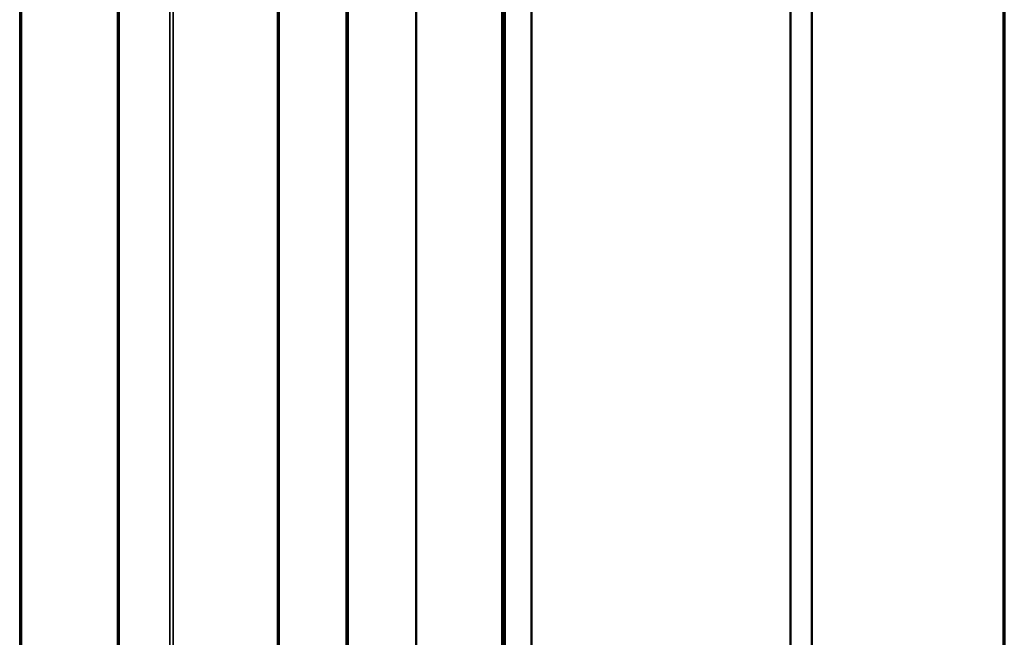
# Model space of a CAD drawing. Units: inches. Extents: x 0.6 to 33.4, y 0.6 to 21.4.
# Drawn here: x 31.8 to 33.4, y 15.8 to 16.8 of the extents above; entities that cross this region are included whole.
import ezdxf

# ---------------------------------------------------------------- set-up
doc = ezdxf.new("R2010")
doc.units = ezdxf.units.IN
doc.header["$LTSCALE"] = 2
doc.header["$MEASUREMENT"] = 0
for name, color, linetype, lineweight in [('Border (ANSI)', 7, 'Continuous', 70), ('Visible (ANSI)', 7, 'Continuous', 50), ('Visible Narrow (ANSI)', 7, 'Continuous', 35)]:
    doc.layers.add(name, color=color, linetype=linetype, lineweight=lineweight)

# ---------------------------------------------------------------- blocks, each defined once
blk = doc.blocks.new('Borders ATAS A Border')
at = {"layer": 'Border (ANSI)'}
blk.add_line((16.7, 0.3), (16.7, 10.7), dxfattribs=at)

msp = doc.modelspace()

# ---------------------------------------------------------------- linework, layer by layer
at = {"layer": 'Visible (ANSI)'}
for p, q in [((33.083513, 13.596916), (33.083513, 18.495895)), ((33.048158, 13.576504), (33.048158, 18.475483)), ((32.62248, 13.330738), (32.62248, 18.229718)), ((32.574043, 13.302773), (32.574043, 18.201753)), ((32.57475, 13.303181), (32.57475, 18.202161)), ((32.577578, 13.304814), (32.577578, 18.203794)), ((32.578285, 13.305223), (32.578285, 18.204202)), ((31.941876, 18.152636), (31.941876, 13.253656)), ((32.432621, 13.221123), (32.432621, 18.120103)), ((32.3179, 13.154889), (32.3179, 18.053869)), ((32.320163, 18.055175), (32.320163, 13.156196))]:
    msp.add_line(p, q, dxfattribs=at)
at = {"layer": 'Visible Narrow (ANSI)'}
for p, q in [((31.780365, 13.464121), (31.780365, 18.363101)), ((31.783184, 13.463608), (31.783184, 18.362588)), ((31.94375, 13.251043), (31.94375, 18.150023)), ((32.204629, 13.219172), (32.204629, 18.118152)), ((32.207448, 13.218659), (32.207448, 18.117639)), ((32.027427, 13.202732), (32.027427, 18.101712)), ((32.033064, 13.201706), (32.033064, 18.100686))]:
    msp.add_line(p, q, dxfattribs=at)

# ---------------------------------------------------------------- block references
at = {"xscale": 2, "yscale": 2, "zscale": 2}
msp.add_blockref('Borders ATAS A Border', (0, 0), dxfattribs=at)

doc.saveas('drawing.dxf')
